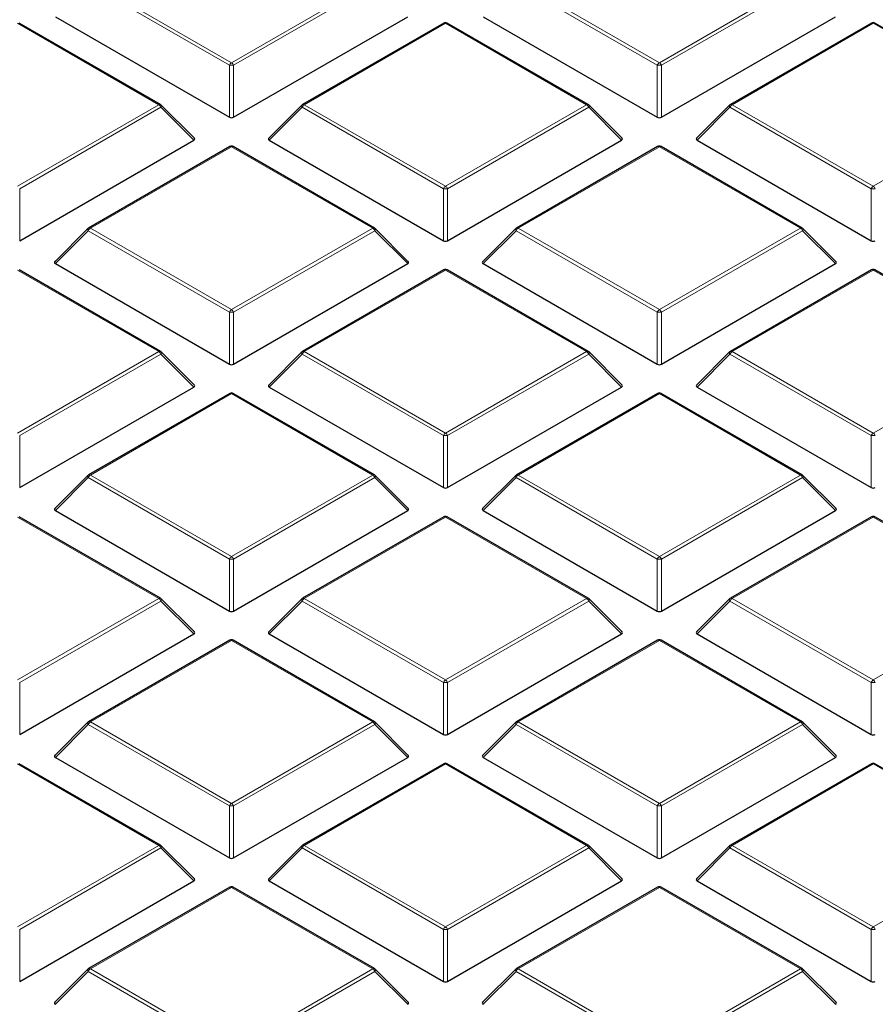
# Model space of a CAD drawing. Units: millimetres. Extents: x 0 to 420, y 0 to 297.
# Drawn here: x 250 to 270, y 194 to 217 of the extents above; entities that cross this region are included whole.
import ezdxf

# ---------------------------------------------------------------- set-up
doc = ezdxf.new("R2010")
doc.units = ezdxf.units.MM

msp = doc.modelspace()

# ---------------------------------------------------------------- linework, layer by layer
at = {"color": 8, "linetype": 'Continuous', "lineweight": 18}
for p, q in [((251.2431, 218.2792), (254.6039, 216.339)), ((254.6039, 216.339), (257.9648, 218.2792)), ((261.4254, 218.2792), (264.7863, 216.339)), ((264.7863, 216.339), (268.1471, 218.2792)), ((254.5549, 216.2781), (251.1941, 218.2183)), ((258.0137, 218.2183), (254.6529, 216.2781)), ((264.7373, 216.2781), (261.3765, 218.2183)), ((268.1961, 218.2183), (264.8353, 216.2781)), ((252.8736, 215.3401), (249.5128, 217.2803)), ((259.6951, 217.2803), (256.3343, 215.3401)), ((263.0559, 215.3401), (259.6951, 217.2803)), ((269.8774, 217.2803), (266.5166, 215.3401)), ((273.2383, 215.3401), (269.8774, 217.2803)), ((254.5549, 215.0417), (254.5549, 216.2781)), ((254.6529, 216.2781), (254.6529, 215.0417)), ((264.7373, 215.0417), (264.7373, 216.2781)), ((264.8353, 216.2781), (264.8353, 215.0417)), ((249.5128, 213.4), (252.8736, 215.3401)), ((252.9226, 215.2792), (249.5618, 213.339)), ((253.7064, 214.4953), (252.9226, 215.2792)), ((256.2853, 215.2792), (255.5014, 214.4953)), ((259.6461, 213.339), (256.2853, 215.2792)), ((256.3343, 215.3401), (259.6951, 213.4)), ((259.6951, 213.4), (263.0559, 215.3401)), ((263.1049, 215.2792), (259.7441, 213.339)), ((263.8888, 214.4953), (263.1049, 215.2792)), ((266.4676, 215.2792), (265.6838, 214.4953)), ((269.8284, 213.339), (266.4676, 215.2792)), ((266.5166, 215.3401), (269.8774, 213.4)), ((269.8774, 213.4), (273.2383, 215.3401)), ((254.6039, 214.3412), (251.2431, 212.4011)), ((257.9648, 212.4011), (254.6039, 214.3412)), ((264.7863, 214.3412), (261.4254, 212.4011)), ((268.1471, 212.4011), (264.7863, 214.3412)), ((249.5618, 213.339), (249.5618, 212.1026)), ((259.6461, 212.1026), (259.6461, 213.339)), ((259.7441, 213.339), (259.7441, 212.1026)), ((269.8284, 212.1026), (269.8284, 213.339)), ((251.2431, 212.4011), (254.6039, 210.4609)), ((254.6039, 210.4609), (257.9648, 212.4011)), ((261.4254, 212.4011), (264.7863, 210.4609)), ((264.7863, 210.4609), (268.1471, 212.4011)), ((251.1941, 212.3401), (250.4103, 211.5562)), ((254.5549, 210.4), (251.1941, 212.3401)), ((258.0137, 212.3401), (254.6529, 210.4)), ((258.7976, 211.5562), (258.0137, 212.3401)), ((261.3765, 212.3401), (260.5926, 211.5562)), ((264.7373, 210.4), (261.3765, 212.3401)), ((268.1961, 212.3401), (264.8353, 210.4)), ((268.9799, 211.5562), (268.1961, 212.3401)), ((252.8736, 209.462), (249.5128, 211.4022)), ((259.6951, 211.4022), (256.3343, 209.462)), ((263.0559, 209.462), (259.6951, 211.4022)), ((269.8774, 211.4022), (266.5166, 209.462)), ((273.2383, 209.462), (269.8774, 211.4022)), ((254.5549, 209.1636), (254.5549, 210.4)), ((254.6529, 210.4), (254.6529, 209.1636)), ((264.7373, 209.1636), (264.7373, 210.4)), ((264.8353, 210.4), (264.8353, 209.1636)), ((249.5128, 207.5218), (252.8736, 209.462)), ((252.9226, 209.401), (249.5618, 207.4609)), ((253.7064, 208.6172), (252.9226, 209.401)), ((256.2853, 209.401), (255.5014, 208.6172)), ((259.6461, 207.4609), (256.2853, 209.401)), ((256.3343, 209.462), (259.6951, 207.5218)), ((259.6951, 207.5218), (263.0559, 209.462)), ((263.1049, 209.401), (259.7441, 207.4609)), ((263.8888, 208.6172), (263.1049, 209.401)), ((266.4676, 209.401), (265.6838, 208.6172)), ((269.8284, 207.4609), (266.4676, 209.401)), ((266.5166, 209.462), (269.8774, 207.5218)), ((269.8774, 207.5218), (273.2383, 209.462)), ((254.6039, 208.4631), (251.2431, 206.5229)), ((257.9648, 206.5229), (254.6039, 208.4631)), ((264.7863, 208.4631), (261.4254, 206.5229)), ((268.1471, 206.5229), (264.7863, 208.4631)), ((249.5618, 207.4609), (249.5618, 206.2245)), ((259.6461, 206.2245), (259.6461, 207.4609)), ((259.7441, 207.4609), (259.7441, 206.2245)), ((269.8284, 206.2245), (269.8284, 207.4609)), ((251.1941, 206.462), (250.4103, 205.6781)), ((254.5549, 204.5218), (251.1941, 206.462)), ((251.2431, 206.5229), (254.6039, 204.5828)), ((254.6039, 204.5828), (257.9648, 206.5229)), ((258.0137, 206.462), (254.6529, 204.5218)), ((258.7976, 205.6781), (258.0137, 206.462)), ((261.3765, 206.462), (260.5926, 205.6781)), ((264.7373, 204.5218), (261.3765, 206.462)), ((261.4254, 206.5229), (264.7863, 204.5828)), ((264.7863, 204.5828), (268.1471, 206.5229)), ((268.1961, 206.462), (264.8353, 204.5218)), ((268.9799, 205.6781), (268.1961, 206.462)), ((252.8736, 203.5839), (249.5128, 205.524)), ((259.6951, 205.524), (256.3343, 203.5839)), ((263.0559, 203.5839), (259.6951, 205.524)), ((269.8774, 205.524), (266.5166, 203.5839)), ((273.2383, 203.5839), (269.8774, 205.524)), ((254.5549, 203.2854), (254.5549, 204.5218)), ((254.6529, 204.5218), (254.6529, 203.2854)), ((264.7373, 203.2854), (264.7373, 204.5218)), ((264.8353, 204.5218), (264.8353, 203.2854)), ((249.5128, 201.6437), (252.8736, 203.5839)), ((252.9226, 203.5229), (249.5618, 201.5827)), ((253.7064, 202.739), (252.9226, 203.5229)), ((256.2853, 203.5229), (255.5014, 202.739)), ((259.6461, 201.5827), (256.2853, 203.5229)), ((256.3343, 203.5839), (259.6951, 201.6437)), ((259.6951, 201.6437), (263.0559, 203.5839)), ((263.1049, 203.5229), (259.7441, 201.5827)), ((263.8888, 202.739), (263.1049, 203.5229)), ((266.4676, 203.5229), (265.6838, 202.739)), ((269.8284, 201.5827), (266.4676, 203.5229)), ((266.5166, 203.5839), (269.8774, 201.6437)), ((269.8774, 201.6437), (273.2383, 203.5839)), ((254.6039, 202.5849), (251.2431, 200.6448)), ((257.9648, 200.6448), (254.6039, 202.5849)), ((264.7863, 202.5849), (261.4254, 200.6448)), ((268.1471, 200.6448), (264.7863, 202.5849)), ((249.5618, 201.5827), (249.5618, 200.3464)), ((259.6461, 200.3464), (259.6461, 201.5827)), ((259.7441, 201.5827), (259.7441, 200.3464)), ((269.8284, 200.3464), (269.8284, 201.5827)), ((251.1941, 200.5838), (250.4103, 199.8)), ((254.5549, 198.6437), (251.1941, 200.5838)), ((251.2431, 200.6448), (254.6039, 198.7046)), ((254.6039, 198.7046), (257.9648, 200.6448)), ((258.0137, 200.5838), (254.6529, 198.6437)), ((258.7976, 199.8), (258.0137, 200.5838)), ((261.3765, 200.5838), (260.5926, 199.8)), ((264.7373, 198.6437), (261.3765, 200.5838)), ((261.4254, 200.6448), (264.7863, 198.7046)), ((264.7863, 198.7046), (268.1471, 200.6448)), ((268.1961, 200.5838), (264.8353, 198.6437)), ((268.9799, 199.8), (268.1961, 200.5838)), ((252.8736, 197.7057), (249.5128, 199.6459)), ((259.6951, 199.6459), (256.3343, 197.7057)), ((263.0559, 197.7057), (259.6951, 199.6459)), ((269.8774, 199.6459), (266.5166, 197.7057)), ((272.2426, 198.2805), (269.8774, 199.6459)), ((254.5549, 197.4073), (254.5549, 198.6437)), ((254.6529, 198.6437), (254.6529, 197.4073)), ((264.7373, 197.4073), (264.7373, 198.6437)), ((264.8353, 198.6437), (264.8353, 197.4073)), ((249.5128, 195.7656), (252.8736, 197.7057)), ((252.9226, 197.6448), (249.5618, 195.7046)), ((253.7064, 196.8609), (252.9226, 197.6448)), ((256.2853, 197.6448), (255.5014, 196.8609)), ((259.6461, 195.7046), (256.2853, 197.6448)), ((256.3343, 197.7057), (259.6951, 195.7656)), ((259.6951, 195.7656), (263.0559, 197.7057)), ((263.1049, 197.6448), (259.7441, 195.7046)), ((263.8888, 196.8609), (263.1049, 197.6448)), ((266.4676, 197.6448), (265.6838, 196.8609)), ((269.8284, 195.7046), (266.4676, 197.6448)), ((266.5166, 197.7057), (269.8774, 195.7656)), ((269.8774, 195.7656), (272.2426, 197.1309)), ((254.6039, 196.7068), (251.2431, 194.7666)), ((257.9648, 194.7666), (254.6039, 196.7068)), ((264.7863, 196.7068), (261.4254, 194.7666)), ((268.1471, 194.7666), (264.7863, 196.7068)), ((249.5618, 195.7046), (249.5618, 194.4682)), ((259.6461, 194.4682), (259.6461, 195.7046)), ((259.7441, 195.7046), (259.7441, 194.4682)), ((269.8284, 194.4682), (269.8284, 195.7046)), ((251.1941, 194.7057), (250.4103, 193.9218)), ((254.5549, 192.7655), (251.1941, 194.7057)), ((251.2431, 194.7666), (254.6039, 192.8265)), ((254.6039, 192.8265), (257.9648, 194.7666)), ((258.0137, 194.7057), (254.6529, 192.7655)), ((258.7976, 193.9218), (258.0137, 194.7057)), ((261.3765, 194.7057), (260.5926, 193.9218)), ((264.7373, 192.7655), (261.3765, 194.7057)), ((261.4254, 194.7666), (264.7863, 192.8265)), ((264.7863, 192.8265), (268.1471, 194.7666)), ((268.1961, 194.7057), (264.8353, 192.7655)), ((268.9799, 193.9218), (268.1961, 194.7057))]:
    msp.add_line(p, q, dxfattribs=at)
at = {"color": 7, "linetype": 'Continuous', "lineweight": 25}
for p, q in [((250.4103, 217.4344), (254.5549, 215.0417)), ((254.6529, 215.0417), (258.7976, 217.4344)), ((260.5926, 217.4344), (264.7373, 215.0417)), ((264.8353, 215.0417), (268.9799, 217.4344)), ((252.9136, 215.3441), (249.5528, 217.2843)), ((259.6551, 217.2843), (256.2943, 215.3441)), ((263.0959, 215.3441), (259.7351, 217.2843)), ((269.8374, 217.2843), (266.4766, 215.3441)), ((273.2783, 215.3441), (269.9174, 217.2843)), ((253.719, 214.5424), (252.9302, 215.3314)), ((256.2777, 215.3314), (255.4888, 214.5424)), ((263.9014, 214.5424), (263.1125, 215.3314)), ((266.46, 215.3314), (265.6712, 214.5424)), ((249.5618, 212.1026), (253.7064, 214.4953)), ((254.5639, 214.3452), (251.2031, 212.405)), ((258.0048, 212.405), (254.6439, 214.3452)), ((255.5014, 214.4953), (259.6461, 212.1026)), ((259.7441, 212.1026), (263.8888, 214.4953)), ((264.7463, 214.3452), (261.3854, 212.405)), ((268.1871, 212.405), (264.8263, 214.3452)), ((265.6838, 214.4953), (269.8284, 212.1026)), ((251.1865, 212.3923), (250.3976, 211.6034)), ((258.8102, 211.6034), (258.0213, 212.3923)), ((261.3689, 212.3923), (260.58, 211.6034)), ((268.9926, 211.6034), (268.2037, 212.3923)), ((250.4103, 211.5562), (254.5549, 209.1636)), ((254.6529, 209.1636), (258.7976, 211.5562)), ((260.5926, 211.5562), (264.7373, 209.1636)), ((264.8353, 209.1636), (268.9799, 211.5562)), ((252.9136, 209.466), (249.5528, 211.4061)), ((259.6551, 211.4061), (256.2943, 209.466)), ((263.0959, 209.466), (259.7351, 211.4061)), ((269.8374, 211.4061), (266.4766, 209.466)), ((273.2783, 209.466), (269.9174, 211.4061)), ((253.719, 208.6643), (252.9302, 209.4532)), ((256.2777, 209.4532), (255.4888, 208.6643)), ((263.9014, 208.6643), (263.1125, 209.4532)), ((266.46, 209.4532), (265.6712, 208.6643)), ((249.5618, 206.2245), (253.7064, 208.6172)), ((254.5639, 208.467), (251.2031, 206.5269)), ((258.0048, 206.5269), (254.6439, 208.467)), ((255.5014, 208.6172), (259.6461, 206.2245)), ((259.7441, 206.2245), (263.8888, 208.6172)), ((264.7463, 208.467), (261.3854, 206.5269)), ((268.1871, 206.5269), (264.8263, 208.467)), ((265.6838, 208.6172), (269.8284, 206.2245)), ((251.1865, 206.5142), (250.3976, 205.7252)), ((258.8102, 205.7252), (258.0213, 206.5142)), ((261.3689, 206.5142), (260.58, 205.7252)), ((268.9926, 205.7252), (268.2037, 206.5142)), ((250.4103, 205.6781), (254.5549, 203.2854)), ((254.6529, 203.2854), (258.7976, 205.6781)), ((260.5926, 205.6781), (264.7373, 203.2854)), ((264.8353, 203.2854), (268.9799, 205.6781)), ((252.9136, 203.5878), (249.5528, 205.528)), ((259.6551, 205.528), (256.2943, 203.5878)), ((263.0959, 203.5878), (259.7351, 205.528)), ((269.8374, 205.528), (266.4766, 203.5878)), ((273.2783, 203.5878), (269.9174, 205.528)), ((253.719, 202.7862), (252.9302, 203.5751)), ((256.2777, 203.5751), (255.4888, 202.7862)), ((263.9014, 202.7862), (263.1125, 203.5751)), ((266.46, 203.5751), (265.6712, 202.7862)), ((249.5618, 200.3464), (253.7064, 202.739)), ((254.5639, 202.5889), (251.2031, 200.6487)), ((258.0048, 200.6487), (254.6439, 202.5889)), ((255.5014, 202.739), (259.6461, 200.3464)), ((259.7441, 200.3464), (263.8888, 202.739)), ((264.7463, 202.5889), (261.3854, 200.6487)), ((268.1871, 200.6487), (264.8263, 202.5889)), ((265.6838, 202.739), (269.8284, 200.3464)), ((251.1865, 200.636), (250.3976, 199.8471)), ((258.8102, 199.8471), (258.0213, 200.636)), ((261.3689, 200.636), (260.58, 199.8471)), ((268.9926, 199.8471), (268.2037, 200.636)), ((250.4103, 199.8), (254.5549, 197.4073)), ((254.6529, 197.4073), (258.7976, 199.8)), ((260.5926, 199.8), (264.7373, 197.4073)), ((264.8353, 197.4073), (268.9799, 199.8)), ((252.9136, 197.7097), (249.5528, 199.6498)), ((259.6551, 199.6498), (256.2943, 197.7097)), ((263.0959, 197.7097), (259.7351, 199.6498)), ((269.8374, 199.6498), (266.4766, 197.7097)), ((272.2599, 198.2976), (269.9174, 199.6498)), ((253.719, 196.908), (252.9302, 197.697)), ((256.2777, 197.697), (255.4888, 196.908)), ((263.9014, 196.908), (263.1125, 197.697)), ((266.46, 197.697), (265.6712, 196.908)), ((249.5618, 194.4682), (253.7064, 196.8609)), ((254.5639, 196.7108), (251.2031, 194.7706)), ((258.0048, 194.7706), (254.6439, 196.7108)), ((255.5014, 196.8609), (259.6461, 194.4682)), ((259.7441, 194.4682), (263.8888, 196.8609)), ((264.7463, 196.7108), (261.3854, 194.7706)), ((268.1871, 194.7706), (264.8263, 196.7108)), ((265.6838, 196.8609), (269.8284, 194.4682)), ((251.1865, 194.7579), (250.3976, 193.969)), ((258.8102, 193.969), (258.0213, 194.7579)), ((261.3689, 194.7579), (260.58, 193.969)), ((268.9926, 193.969), (268.2037, 194.7579))]:
    msp.add_line(p, q, dxfattribs=at)
at = {"color": 8, "linetype": 'Continuous', "lineweight": 18, "flags": 128}
for points in [[(252.9302, 215.3314), (252.9322, 215.3288), (252.9347, 215.3231), (252.9356, 215.3161), (252.9347, 215.308), (252.9322, 215.299), (252.9281, 215.2893), (252.9226, 215.2792)], [(256.2853, 215.2792), (256.2797, 215.2893), (256.2756, 215.299), (256.2731, 215.308), (256.2723, 215.3161), (256.2731, 215.3231), (256.2756, 215.3288), (256.2777, 215.3314)], [(263.1125, 215.3314), (263.1146, 215.3288), (263.1171, 215.3231), (263.1179, 215.3161), (263.1171, 215.308), (263.1146, 215.299), (263.1105, 215.2893), (263.1049, 215.2792)], [(266.4676, 215.2792), (266.4621, 215.2893), (266.458, 215.299), (266.4555, 215.308), (266.4546, 215.3161), (266.4555, 215.3231), (266.458, 215.3288), (266.46, 215.3314)], [(251.1941, 212.3401), (251.1886, 212.3502), (251.1845, 212.3599), (251.182, 212.3689), (251.1811, 212.3771), (251.182, 212.3841), (251.1845, 212.3898), (251.1865, 212.3923)], [(258.0213, 212.3923), (258.0234, 212.3898), (258.0259, 212.3841), (258.0267, 212.3771), (258.0259, 212.3689), (258.0234, 212.3599), (258.0193, 212.3502), (258.0137, 212.3401)], [(261.3765, 212.3401), (261.3709, 212.3502), (261.3668, 212.3599), (261.3643, 212.3689), (261.3635, 212.3771), (261.3643, 212.3841), (261.3668, 212.3898), (261.3689, 212.3923)], [(268.2037, 212.3923), (268.2057, 212.3898), (268.2082, 212.3841), (268.2091, 212.3771), (268.2082, 212.3689), (268.2057, 212.3599), (268.2016, 212.3502), (268.1961, 212.3401)], [(252.9302, 209.4532), (252.9322, 209.4507), (252.9347, 209.445), (252.9356, 209.438), (252.9347, 209.4298), (252.9322, 209.4208), (252.9281, 209.4111), (252.9226, 209.401)], [(256.2853, 209.401), (256.2797, 209.4111), (256.2756, 209.4208), (256.2731, 209.4298), (256.2723, 209.438), (256.2731, 209.445), (256.2756, 209.4507), (256.2777, 209.4532)], [(263.1125, 209.4532), (263.1146, 209.4507), (263.1171, 209.445), (263.1179, 209.438), (263.1171, 209.4298), (263.1146, 209.4208), (263.1105, 209.4111), (263.1049, 209.401)], [(266.4676, 209.401), (266.4621, 209.4111), (266.458, 209.4208), (266.4555, 209.4298), (266.4546, 209.438), (266.4555, 209.445), (266.458, 209.4507), (266.46, 209.4532)], [(251.1941, 206.462), (251.1886, 206.4721), (251.1845, 206.4817), (251.182, 206.4908), (251.1811, 206.4989), (251.182, 206.5059), (251.1845, 206.5116), (251.1865, 206.5142)], [(258.0213, 206.5142), (258.0234, 206.5116), (258.0259, 206.5059), (258.0267, 206.4989), (258.0259, 206.4908), (258.0234, 206.4817), (258.0193, 206.4721), (258.0137, 206.462)], [(261.3765, 206.462), (261.3709, 206.4721), (261.3668, 206.4817), (261.3643, 206.4908), (261.3635, 206.4989), (261.3643, 206.5059), (261.3668, 206.5116), (261.3689, 206.5142)], [(268.2037, 206.5142), (268.2057, 206.5116), (268.2082, 206.5059), (268.2091, 206.4989), (268.2082, 206.4908), (268.2057, 206.4817), (268.2016, 206.4721), (268.1961, 206.462)], [(252.9302, 203.5751), (252.9322, 203.5726), (252.9347, 203.5669), (252.9356, 203.5598), (252.9347, 203.5517), (252.9322, 203.5427), (252.9281, 203.533), (252.9226, 203.5229)], [(256.2853, 203.5229), (256.2797, 203.533), (256.2756, 203.5427), (256.2731, 203.5517), (256.2723, 203.5598), (256.2731, 203.5669), (256.2756, 203.5726), (256.2777, 203.5751)], [(263.1125, 203.5751), (263.1146, 203.5726), (263.1171, 203.5669), (263.1179, 203.5598), (263.1171, 203.5517), (263.1146, 203.5427), (263.1105, 203.533), (263.1049, 203.5229)], [(266.4676, 203.5229), (266.4621, 203.533), (266.458, 203.5427), (266.4555, 203.5517), (266.4546, 203.5598), (266.4555, 203.5669), (266.458, 203.5726), (266.46, 203.5751)], [(251.1941, 200.5838), (251.1886, 200.5939), (251.1845, 200.6036), (251.182, 200.6126), (251.1811, 200.6208), (251.182, 200.6278), (251.1845, 200.6335), (251.1865, 200.636)], [(258.0213, 200.636), (258.0234, 200.6335), (258.0259, 200.6278), (258.0267, 200.6208), (258.0259, 200.6126), (258.0234, 200.6036), (258.0193, 200.5939), (258.0137, 200.5838)], [(261.3765, 200.5838), (261.3709, 200.5939), (261.3668, 200.6036), (261.3643, 200.6126), (261.3635, 200.6208), (261.3643, 200.6278), (261.3668, 200.6335), (261.3689, 200.636)], [(268.2037, 200.636), (268.2057, 200.6335), (268.2082, 200.6278), (268.2091, 200.6208), (268.2082, 200.6126), (268.2057, 200.6036), (268.2016, 200.5939), (268.1961, 200.5838)], [(252.9302, 197.697), (252.9322, 197.6944), (252.9347, 197.6887), (252.9356, 197.6817), (252.9347, 197.6736), (252.9322, 197.6645), (252.9281, 197.6549), (252.9226, 197.6448)], [(256.2853, 197.6448), (256.2797, 197.6549), (256.2756, 197.6645), (256.2731, 197.6736), (256.2723, 197.6817), (256.2731, 197.6887), (256.2756, 197.6944), (256.2777, 197.697)], [(263.1125, 197.697), (263.1146, 197.6944), (263.1171, 197.6887), (263.1179, 197.6817), (263.1171, 197.6736), (263.1146, 197.6645), (263.1105, 197.6549), (263.1049, 197.6448)], [(266.4676, 197.6448), (266.4621, 197.6549), (266.458, 197.6645), (266.4555, 197.6736), (266.4546, 197.6817), (266.4555, 197.6887), (266.458, 197.6944), (266.46, 197.697)], [(251.1941, 194.7057), (251.1886, 194.7158), (251.1845, 194.7255), (251.182, 194.7345), (251.1811, 194.7426), (251.182, 194.7497), (251.1845, 194.7554), (251.1865, 194.7579)], [(258.0213, 194.7579), (258.0234, 194.7554), (258.0259, 194.7497), (258.0267, 194.7426), (258.0259, 194.7345), (258.0234, 194.7255), (258.0193, 194.7158), (258.0137, 194.7057)], [(261.3765, 194.7057), (261.3709, 194.7158), (261.3668, 194.7255), (261.3643, 194.7345), (261.3635, 194.7426), (261.3643, 194.7497), (261.3668, 194.7554), (261.3689, 194.7579)], [(268.2037, 194.7579), (268.2057, 194.7554), (268.2082, 194.7497), (268.2091, 194.7426), (268.2082, 194.7345), (268.2057, 194.7255), (268.2016, 194.7158), (268.1961, 194.7057)]]:
    msp.add_lwpolyline(points, dxfattribs=at)
at = {"color": 7, "linetype": 'Continuous', "lineweight": 25}
for centre, start, end in [((259.6951, 217.215), 60.00269, 119.99731), ((269.8774, 217.215), 60.00269, 119.99731), ((252.8736, 215.2748), 44.99845, 60.00269), ((256.3343, 215.2748), 119.99731, 135.00155), ((263.0559, 215.2748), 44.99845, 60.00269), ((266.5166, 215.2748), 119.99731, 135.00155), ((254.6039, 214.2759), 60.00269, 119.99731), ((264.7863, 214.2759), 60.00269, 119.99731), ((251.2431, 212.3357), 119.99731, 135.00155), ((257.9648, 212.3357), 44.99845, 60.00269), ((261.4254, 212.3357), 119.99731, 135.00155), ((268.1471, 212.3357), 44.99845, 60.00269), ((259.6951, 211.3368), 60.00269, 119.99731), ((269.8774, 211.3368), 60.00269, 119.99731), ((252.8736, 209.3967), 44.99845, 60.00269), ((256.3343, 209.3967), 119.99731, 135.00155), ((263.0559, 209.3967), 44.99845, 60.00269), ((266.5166, 209.3967), 119.99731, 135.00155), ((254.6039, 208.3978), 60.00269, 119.99731), ((264.7863, 208.3978), 60.00269, 119.99731), ((251.2431, 206.4576), 119.99731, 135.00155), ((257.9648, 206.4576), 44.99845, 60.00269), ((261.4254, 206.4576), 119.99731, 135.00155), ((268.1471, 206.4576), 44.99845, 60.00269), ((259.6951, 205.4587), 60.00269, 119.99731), ((269.8774, 205.4587), 60.00269, 119.99731), ((252.8736, 203.5185), 44.99845, 60.00269), ((256.3343, 203.5185), 119.99731, 135.00155), ((263.0559, 203.5185), 44.99845, 60.00269), ((266.5166, 203.5185), 119.99731, 135.00155), ((254.6039, 202.5196), 60.00269, 119.99731), ((264.7863, 202.5196), 60.00269, 119.99731), ((251.2431, 200.5795), 119.99731, 135.00155), ((257.9648, 200.5795), 44.99845, 60.00269), ((261.4254, 200.5795), 119.99731, 135.00155), ((268.1471, 200.5795), 44.99845, 60.00269), ((259.6951, 199.5806), 60.00269, 119.99731), ((269.8774, 199.5806), 60.00269, 119.99731), ((252.8736, 197.6404), 44.99845, 60.00269), ((256.3343, 197.6404), 119.99731, 135.00155), ((263.0559, 197.6404), 44.99845, 60.00269), ((266.5166, 197.6404), 119.99731, 135.00155), ((254.6039, 196.6415), 60.00269, 119.99731), ((264.7863, 196.6415), 60.00269, 119.99731), ((251.2431, 194.7013), 119.99731, 135.00155), ((257.9648, 194.7013), 44.99845, 60.00269), ((261.4254, 194.7013), 119.99731, 135.00155), ((268.1471, 194.7013), 44.99845, 60.00269)]:
    msp.add_arc(centre, 0.08, start, end, dxfattribs=at)
at = {"color": 8, "linetype": 'Continuous', "lineweight": 18}
for centre, radius, start, end in [((259.6716, 217.2474), 0.0404, 54.53278, 114.15676), ((259.7186, 217.2474), 0.0404, 65.84324, 125.46722), ((269.854, 217.2474), 0.0404, 54.53278, 114.15676), ((269.9009, 217.2474), 0.0404, 65.84324, 125.46722), ((254.6702, 216.2356), 0.1228, 122.63797, 159.77289), ((254.6039, 215.2652), 1.0141, 87.23102, 92.76898), ((254.5377, 216.2356), 0.1228, 20.22711, 57.36203), ((264.8525, 216.2356), 0.1228, 122.63797, 159.77289), ((264.7863, 215.2652), 1.0141, 87.23102, 92.76898), ((264.72, 216.2356), 0.1228, 20.22711, 57.36203), ((252.897, 215.3072), 0.0404, 65.84324, 125.46722), ((252.8074, 215.2367), 0.1228, 20.22711, 57.36203), ((256.4005, 215.2367), 0.1228, 122.63797, 159.77289), ((256.3108, 215.3072), 0.0404, 54.53278, 114.15676), ((263.0794, 215.3072), 0.0404, 65.84324, 125.46722), ((262.9897, 215.2367), 0.1228, 20.22711, 57.36203), ((266.5828, 215.2367), 0.1228, 122.63797, 159.77289), ((266.4932, 215.3072), 0.0404, 54.53278, 114.15676), ((254.5805, 214.3083), 0.0404, 54.53278, 114.15676), ((254.6274, 214.3083), 0.0404, 65.84324, 125.46722), ((264.7628, 214.3083), 0.0404, 54.53278, 114.15676), ((264.8097, 214.3083), 0.0404, 65.84324, 125.46722), ((259.7613, 213.2966), 0.1228, 122.63797, 159.77289), ((259.6951, 212.3261), 1.0141, 87.23102, 92.76898), ((259.6289, 213.2966), 0.1228, 20.22711, 57.36203), ((269.9437, 213.2966), 0.1228, 122.63797, 159.77289), ((269.8774, 212.3261), 1.0141, 87.23102, 92.76898), ((269.8112, 213.2966), 0.1228, 20.22711, 57.36203), ((251.3093, 212.2977), 0.1228, 122.63797, 159.77289), ((251.2197, 212.3681), 0.0404, 54.53278, 114.15676), ((257.9882, 212.3681), 0.0404, 65.84324, 125.46722), ((257.8985, 212.2977), 0.1228, 20.22711, 57.36203), ((261.4917, 212.2977), 0.1228, 122.63797, 159.77289), ((261.402, 212.3681), 0.0404, 54.53278, 114.15676), ((268.1705, 212.3681), 0.0404, 65.84324, 125.46722), ((268.0809, 212.2977), 0.1228, 20.22711, 57.36203), ((259.6716, 211.3692), 0.0404, 54.53278, 114.15676), ((259.7186, 211.3692), 0.0404, 65.84324, 125.46722), ((269.854, 211.3692), 0.0404, 54.53278, 114.15676), ((269.9009, 211.3692), 0.0404, 65.84324, 125.46722), ((254.6702, 210.3575), 0.1228, 122.63797, 159.77289), ((254.6039, 209.387), 1.0141, 87.23102, 92.76898), ((254.5377, 210.3575), 0.1228, 20.22711, 57.36203), ((264.8525, 210.3575), 0.1228, 122.63797, 159.77289), ((264.7863, 209.387), 1.0141, 87.23102, 92.76898), ((264.72, 210.3575), 0.1228, 20.22711, 57.36203), ((252.897, 209.4291), 0.0404, 65.84324, 125.46722), ((252.8074, 209.3586), 0.1228, 20.22711, 57.36203), ((256.4005, 209.3586), 0.1228, 122.63797, 159.77289), ((256.3108, 209.4291), 0.0404, 54.53278, 114.15676), ((263.0794, 209.4291), 0.0404, 65.84324, 125.46722), ((262.9897, 209.3586), 0.1228, 20.22711, 57.36203), ((266.5828, 209.3586), 0.1228, 122.63797, 159.77289), ((266.4932, 209.4291), 0.0404, 54.53278, 114.15676), ((254.5805, 208.4302), 0.0404, 54.53278, 114.15676), ((254.6274, 208.4302), 0.0404, 65.84324, 125.46722), ((264.7628, 208.4302), 0.0404, 54.53278, 114.15676), ((264.8097, 208.4302), 0.0404, 65.84324, 125.46722), ((259.7613, 207.4184), 0.1228, 122.63797, 159.77289), ((259.6289, 207.4184), 0.1228, 20.22711, 57.36203), ((269.9437, 207.4184), 0.1228, 122.63797, 159.77289), ((269.8112, 207.4184), 0.1228, 20.22711, 57.36203), ((259.6951, 206.448), 1.0141, 87.23102, 92.76898), ((269.8774, 206.448), 1.0141, 87.23102, 92.76898), ((251.3093, 206.4195), 0.1228, 122.63797, 159.77289), ((251.2197, 206.49), 0.0404, 54.53278, 114.15676), ((257.9882, 206.49), 0.0404, 65.84324, 125.46722), ((257.8985, 206.4195), 0.1228, 20.22711, 57.36203), ((261.4917, 206.4195), 0.1228, 122.63797, 159.77289), ((261.402, 206.49), 0.0404, 54.53278, 114.15676), ((268.1705, 206.49), 0.0404, 65.84324, 125.46722), ((268.0809, 206.4195), 0.1228, 20.22711, 57.36203), ((259.6716, 205.4911), 0.0404, 54.53278, 114.15676), ((259.7186, 205.4911), 0.0404, 65.84324, 125.46722), ((269.854, 205.4911), 0.0404, 54.53278, 114.15676), ((269.9009, 205.4911), 0.0404, 65.84324, 125.46722), ((254.6702, 204.4794), 0.1228, 122.63797, 159.77289), ((254.6039, 203.5089), 1.0141, 87.23102, 92.76898), ((254.5377, 204.4794), 0.1228, 20.22711, 57.36203), ((264.8525, 204.4794), 0.1228, 122.63797, 159.77289), ((264.7863, 203.5089), 1.0141, 87.23102, 92.76898), ((264.72, 204.4794), 0.1228, 20.22711, 57.36203), ((252.897, 203.5509), 0.0404, 65.84324, 125.46722), ((252.8074, 203.4805), 0.1228, 20.22711, 57.36203), ((256.4005, 203.4805), 0.1228, 122.63797, 159.77289), ((256.3108, 203.5509), 0.0404, 54.53278, 114.15676), ((263.0794, 203.5509), 0.0404, 65.84324, 125.46722), ((262.9897, 203.4805), 0.1228, 20.22711, 57.36203), ((266.5828, 203.4805), 0.1228, 122.63797, 159.77289), ((266.4932, 203.5509), 0.0404, 54.53278, 114.15676), ((254.5805, 202.552), 0.0404, 54.53278, 114.15676), ((254.6274, 202.552), 0.0404, 65.84324, 125.46722), ((264.7628, 202.552), 0.0404, 54.53278, 114.15676), ((264.8097, 202.552), 0.0404, 65.84324, 125.46722), ((259.7613, 201.5403), 0.1228, 122.63797, 159.77289), ((259.6289, 201.5403), 0.1228, 20.22711, 57.36203), ((269.9437, 201.5403), 0.1228, 122.63797, 159.77289), ((269.8112, 201.5403), 0.1228, 20.22711, 57.36203), ((259.6951, 200.5698), 1.0141, 87.23102, 92.76898), ((269.8774, 200.5698), 1.0141, 87.23102, 92.76898), ((251.3093, 200.5414), 0.1228, 122.63797, 159.77289), ((251.2197, 200.6119), 0.0404, 54.53278, 114.15676), ((257.9882, 200.6119), 0.0404, 65.84324, 125.46722), ((257.8985, 200.5414), 0.1228, 20.22711, 57.36203), ((261.4917, 200.5414), 0.1228, 122.63797, 159.77289), ((261.402, 200.6119), 0.0404, 54.53278, 114.15676), ((268.1705, 200.6119), 0.0404, 65.84324, 125.46722), ((268.0809, 200.5414), 0.1228, 20.22711, 57.36203), ((259.6716, 199.613), 0.0404, 54.53278, 114.15676), ((259.7186, 199.613), 0.0404, 65.84324, 125.46722), ((269.854, 199.613), 0.0404, 54.53278, 114.15676), ((269.9009, 199.613), 0.0404, 65.84324, 125.46722), ((254.6702, 198.6012), 0.1228, 122.63797, 159.77289), ((254.6039, 197.6308), 1.0141, 87.23102, 92.76898), ((254.5377, 198.6012), 0.1228, 20.22711, 57.36203), ((264.8525, 198.6012), 0.1228, 122.63797, 159.77289), ((264.7863, 197.6308), 1.0141, 87.23102, 92.76898), ((264.72, 198.6012), 0.1228, 20.22711, 57.36203), ((252.897, 197.6728), 0.0404, 65.84324, 125.46722), ((252.8074, 197.6023), 0.1228, 20.22711, 57.36203), ((256.4005, 197.6023), 0.1228, 122.63797, 159.77289), ((256.3108, 197.6728), 0.0404, 54.53278, 114.15676), ((263.0794, 197.6728), 0.0404, 65.84324, 125.46722), ((262.9897, 197.6023), 0.1228, 20.22711, 57.36203), ((266.5828, 197.6023), 0.1228, 122.63797, 159.77289), ((266.4932, 197.6728), 0.0404, 54.53278, 114.15676), ((254.5805, 196.6739), 0.0404, 54.53278, 114.15676), ((254.6274, 196.6739), 0.0404, 65.84324, 125.46722), ((264.7628, 196.6739), 0.0404, 54.53278, 114.15676), ((264.8097, 196.6739), 0.0404, 65.84324, 125.46722), ((259.7613, 195.6622), 0.1228, 122.63797, 159.77289), ((259.6289, 195.6622), 0.1228, 20.22711, 57.36203), ((269.9437, 195.6622), 0.1228, 122.63797, 159.77289), ((269.8112, 195.6622), 0.1228, 20.22711, 57.36203), ((259.6951, 194.6917), 1.0141, 87.23102, 92.76898), ((269.8774, 194.6917), 1.0141, 87.23102, 92.76898), ((251.3093, 194.6633), 0.1228, 122.63797, 159.77289), ((251.2197, 194.7337), 0.0404, 54.53278, 114.15676), ((257.9882, 194.7337), 0.0404, 65.84324, 125.46722), ((257.8985, 194.6633), 0.1228, 20.22711, 57.36203), ((261.4917, 194.6633), 0.1228, 122.63797, 159.77289), ((261.402, 194.7337), 0.0404, 54.53278, 114.15676), ((268.1705, 194.7337), 0.0404, 65.84324, 125.46722), ((268.0809, 194.6633), 0.1228, 20.22711, 57.36203)]:
    msp.add_arc(centre, radius, start, end, dxfattribs=at)
at = {"color": 7, "linetype": 'Continuous', "lineweight": 25}
for centre, major_axis, ratio, start_param, end_param in [((254.6039, 215.0889), (0.08, 0), 0.7452752, 4.0533309, 5.371447), ((264.7863, 215.0889), (0.08, 0), 0.7452752, 4.0533309, 5.371447), ((253.6248, 214.5236), (0.1033, 0), 0.4471651, 5.6241273, 6.9422433), ((255.5831, 214.5236), (0.1033, 0), 0.4471651, 2.4825346, 3.8006507), ((263.8071, 214.5236), (0.1033, 0), 0.4471651, 5.6241273, 6.9422433), ((265.7654, 214.5236), (0.1033, 0), 0.4471651, 2.4825346, 3.8006507), ((259.6951, 212.1498), (0.08, 0), 0.7452752, 4.0533309, 5.371447), ((269.8774, 212.1498), (0.08, 0), 0.7452752, 4.0533309, 5.371447), ((250.4919, 211.5845), (0.1033, 0), 0.4471651, 2.4825346, 3.8006507), ((258.7159, 211.5845), (0.1033, 0), 0.4471651, 5.6241273, 6.9422433), ((260.6743, 211.5845), (0.1033, 0), 0.4471651, 2.4825346, 3.8006507), ((268.8983, 211.5845), (0.1033, 0), 0.4471651, 5.6241273, 6.9422433), ((254.6039, 209.2107), (0.08, 0), 0.7452752, 4.0533309, 5.371447), ((264.7863, 209.2107), (0.08, 0), 0.7452752, 4.0533309, 5.371447), ((253.6248, 208.6455), (0.1033, 0), 0.4471651, 5.6241273, 6.9422433), ((255.5831, 208.6455), (0.1033, 0), 0.4471651, 2.4825346, 3.8006507), ((263.8071, 208.6455), (0.1033, 0), 0.4471651, 5.6241273, 6.9422433), ((265.7654, 208.6455), (0.1033, 0), 0.4471651, 2.4825346, 3.8006507), ((259.6951, 206.2716), (0.08, 0), 0.7452752, 4.0533309, 5.371447), ((269.8774, 206.2716), (0.08, 0), 0.7452752, 4.0533309, 5.371447), ((250.4919, 205.7064), (0.1033, 0), 0.4471651, 2.4825346, 3.8006507), ((258.7159, 205.7064), (0.1033, 0), 0.4471651, 5.6241273, 6.9422433), ((260.6743, 205.7064), (0.1033, 0), 0.4471651, 2.4825346, 3.8006507), ((268.8983, 205.7064), (0.1033, 0), 0.4471651, 5.6241273, 6.9422433), ((254.6039, 203.3326), (0.08, 0), 0.7452752, 4.0533309, 5.371447), ((264.7863, 203.3326), (0.08, 0), 0.7452752, 4.0533309, 5.371447), ((253.6248, 202.7673), (0.1033, 0), 0.4471651, 5.6241273, 6.9422433), ((255.5831, 202.7673), (0.1033, 0), 0.4471651, 2.4825346, 3.8006507), ((263.8071, 202.7673), (0.1033, 0), 0.4471651, 5.6241273, 6.9422433), ((265.7654, 202.7673), (0.1033, 0), 0.4471651, 2.4825346, 3.8006507), ((259.6951, 200.3935), (0.08, 0), 0.7452752, 4.0533309, 5.371447), ((269.8774, 200.3935), (0.08, 0), 0.7452752, 4.0533309, 5.371447), ((250.4919, 199.8282), (0.1033, 0), 0.4471651, 2.4825346, 3.8006507), ((258.7159, 199.8282), (0.1033, 0), 0.4471651, 5.6241273, 6.9422433), ((260.6743, 199.8282), (0.1033, 0), 0.4471651, 2.4825346, 3.8006507), ((268.8983, 199.8282), (0.1033, 0), 0.4471651, 5.6241273, 6.9422433), ((254.6039, 197.4544), (0.08, 0), 0.7452752, 4.0533309, 5.371447), ((264.7863, 197.4544), (0.08, 0), 0.7452752, 4.0533309, 5.371447), ((253.6248, 196.8892), (0.1033, 0), 0.4471651, 5.6241273, 6.9422433), ((255.5831, 196.8892), (0.1033, 0), 0.4471651, 2.4825346, 3.8006507), ((263.8071, 196.8892), (0.1033, 0), 0.4471651, 5.6241273, 6.9422433), ((265.7654, 196.8892), (0.1033, 0), 0.4471651, 2.4825346, 3.8006507), ((259.6951, 194.5154), (0.08, 0), 0.7452752, 4.0533309, 5.371447), ((269.8774, 194.5154), (0.08, 0), 0.7452752, 4.0533309, 5.371447), ((250.4919, 193.9501), (0.1033, 0), 0.4471651, 2.4825346, 3.8006507), ((258.7159, 193.9501), (0.1033, 0), 0.4471651, 5.6241273, 6.9422433), ((260.6743, 193.9501), (0.1033, 0), 0.4471651, 2.4825346, 3.8006507), ((268.8983, 193.9501), (0.1033, 0), 0.4471651, 5.6241273, 6.9422433)]:
    msp.add_ellipse(centre, major_axis=major_axis, ratio=ratio, start_param=start_param, end_param=end_param, dxfattribs=at)
msp.add_open_spline([(305.5162, 239.0954), (305.1417, 239.0944), (304.0563, 239.0914), (302.2604, 239.0586), (300.131, 238.9849), (298.0061, 238.8743), (295.8879, 238.7274), (293.7781, 238.5442), (291.6785, 238.3249), (289.591, 238.0698), (287.5175, 237.7789), (285.4596, 237.4526), (283.4193, 237.0911), (281.3983, 236.6948), (279.3984, 236.264), (277.4213, 235.799), (275.4687, 235.3003), (273.5424, 234.7682), (271.6441, 234.2033), (269.7753, 233.606), (267.9378, 232.9768), (266.1331, 232.3162), (264.3629, 231.6249), (262.6286, 230.9033), (260.9319, 230.1522), (259.2741, 229.3722), (257.6568, 228.5638), (256.0813, 227.7279), (254.5492, 226.8651), (253.0616, 225.9761), (251.62, 225.0618), (250.2256, 224.1228), (248.8797, 223.1601), (247.5834, 222.1744), (246.338, 221.1665), (245.1446, 220.1374), (244.0042, 219.088), (242.9179, 218.0192), (241.8866, 216.9319), (240.9114, 215.8271), (239.9931, 214.7057), (239.1325, 213.5689), (238.3304, 212.4176), (237.5876, 211.2529), (236.9047, 210.0758), (236.2823, 208.8875), (235.7212, 207.689), (235.2211, 206.4816), (234.7849, 205.266), (234.4311, 204.1321), (234.252, 203.401), (234.1733, 203.0798)], degree=3, knots=[0, 0, 0, 0, 0.0109011, 0.0316015, 0.0523025, 0.0730037, 0.0937051, 0.1144068, 0.1351088, 0.1558113, 0.1765144, 0.197218, 0.2179222, 0.2386272, 0.259333, 0.2800396, 0.3007472, 0.3214558, 0.3421654, 0.3628761, 0.3835879, 0.404301, 0.4250152, 0.4457306, 0.4664472, 0.4871651, 0.507884, 0.528604, 0.549325, 0.5700468, 0.5907692, 0.611492, 0.6322148, 0.6529373, 0.6736589, 0.694379, 0.7150972, 0.7358126, 0.7565245, 0.7772319, 0.797934, 0.8186296, 0.8393177, 0.8599972, 0.8806672, 0.9013266, 0.9219747, 0.9426109, 0.963235, 0.983847, 1, 1, 1, 1], dxfattribs=at)

doc.saveas('drawing.dxf')
